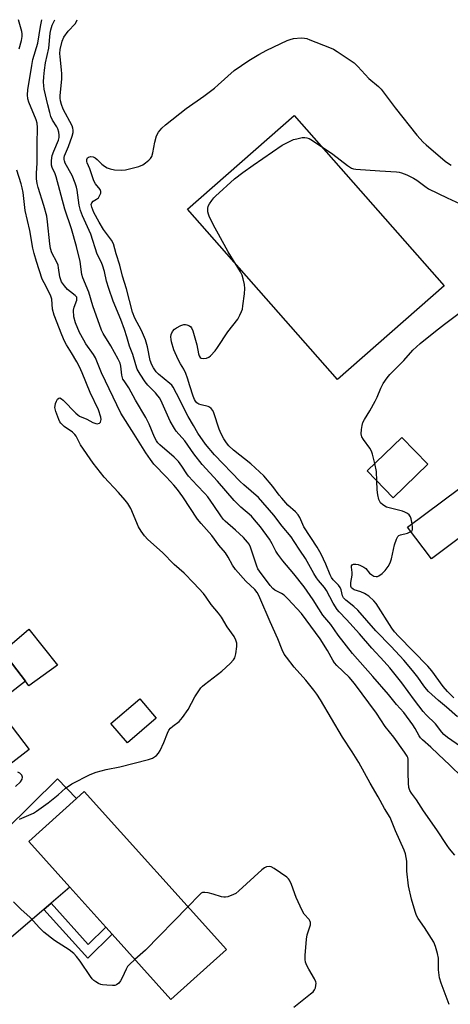
# Model space of a CAD drawing. Units: inches. Extents: x 1285763 to 1291763, y 521450 to 525451.
# Drawn here: x 1288466 to 1288615, y 525109 to 525451 of the extents above; entities that cross this region are included whole.
import ezdxf

# ---------------------------------------------------------------- set-up
doc = ezdxf.new("R2010")
doc.units = ezdxf.units.IN
doc.header["$MEASUREMENT"] = 0
for name, color, linetype in [('BLDG-Footprint', 5, 'Continuous'), ('CULTRL-Pad', 6, 'Continuous'), ('TRANS-Driveway', 251, 'Continuous'), ('TRANS-Non Street Sidewalk', 7, 'Continuous'), ('Undefined', 1, 'Continuous')]:
    doc.layers.add(name, color=color, linetype=linetype)

msp = doc.modelspace()

# ---------------------------------------------------------------- linework, layer by layer
at = {"layer": 'BLDG-Footprint'}
for points, elevation in [([(1288606.92, 525296.56), (1288594.93, 525284.94), (1288585.92, 525294.24), (1288597.91, 525305.85)], 476.99), ([(1288626.22, 525277.28), (1288608.15, 525263.72), (1288599.88, 525274.75), (1288617.95, 525288.3)], 477.53), ([(1288468.91, 525197.67), (1288450.71, 525183.67), (1288449.16, 525185.69), (1288440.04, 525197.53), (1288427.62, 525213.67), (1288425.95, 525215.84), (1288408.57, 525238.43), (1288437.4, 525260.61), (1288459.73, 525231.59), (1288467.6, 525221.31), (1288456.99, 525213.15)], 462.25), ([(1288512.84, 525208.55), (1288502.86, 525200.02), (1288497.15, 525206.69), (1288507.14, 525215.22)], 463.46), ([(1288537.13, 525128.37), (1288517.91, 525111.09), (1288497.55, 525133.74), (1288495.36, 525136.17), (1288482.97, 525149.95), (1288468.71, 525165.82), (1288485.25, 525180.68), (1288487.94, 525183.1)], 464.3)]:
    msp.add_lwpolyline(points, close=True, dxfattribs=dict(at, elevation=elevation))
at = {"layer": 'CULTRL-Pad'}
for points in [[(1288612.54, 525358.39), (1288575.64, 525325.92), (1288523.7, 525384.96), (1288560.59, 525417.43)], [(1288478.63, 525226.94), (1288468.73, 525219.8), (1288467.6, 525221.31), (1288459.73, 525231.59), (1288468.75, 525239.37)]]:
    msp.add_lwpolyline(points, close=True, dxfattribs=at)
at = {"layer": 'TRANS-Driveway'}
msp.add_lwpolyline([(1288460.61, 525169.61), (1288478.7, 525187.48), (1288485.24, 525180.68), (1288468.71, 525165.82), (1288482.97, 525149.95), (1288476.45, 525144.39), (1288473.96, 525142.26), (1288450.48, 525122.23)], dxfattribs=at)
at = {"layer": 'TRANS-Non Street Sidewalk'}
msp.add_lwpolyline([(1288473.96, 525142.26), (1288476.45, 525144.39), (1288489.34, 525130.13), (1288495.36, 525136.17), (1288497.55, 525133.74), (1288489.22, 525125.38)], close=True, dxfattribs=at)
at = {"layer": 'Undefined'}
for points, elevation in [([(1288465.35, 525440.5), (1288466.17, 525443.36), (1288466.39, 525444.8), (1288466.41, 525445.66), (1288466.27, 525446.5), (1288465.12, 525450.59)], 464), ([(1288614.28, 525109.34), (1288611.48, 525116.77), (1288610.94, 525118.55), (1288610.58, 525121.28), (1288610.55, 525125.39), (1288610.29, 525127.02), (1288609.58, 525129.43), (1288608.94, 525130.93), (1288605.78, 525136), (1288603.52, 525139.18), (1288603, 525140.21), (1288602.5, 525141.6), (1288601.2, 525145.85), (1288600.19, 525150.48), (1288599.63, 525155.5), (1288599.57, 525158.97), (1288599.14, 525161.48), (1288598.72, 525162.84), (1288595.65, 525169.45), (1288593.86, 525174.08), (1288591.93, 525177.19), (1288589.7, 525181.28), (1288586.97, 525185.97), (1288582.95, 525193.2), (1288580.67, 525196.9), (1288577.38, 525202), (1288569.69, 525214.94), (1288568.5, 525216.83), (1288567.43, 525218.25), (1288564.6, 525221.69), (1288560.64, 525226.2), (1288557.91, 525229.63), (1288557.13, 525230.78), (1288556.41, 525232.2), (1288554.94, 525236.04), (1288552.27, 525241.97), (1288548.76, 525250.3), (1288548.26, 525251.34), (1288547.81, 525252.07), (1288546.95, 525253.19), (1288543.91, 525256.02), (1288540.29, 525260.04), (1288539.22, 525261.6), (1288537.78, 525264.34), (1288536.84, 525265.82), (1288534.56, 525268.5), (1288532.16, 525271.86), (1288528.37, 525275.96), (1288527.09, 525277.51), (1288522.03, 525285.24), (1288520.2, 525287.8), (1288518.92, 525289.33), (1288516.42, 525292.02), (1288512.06, 525296.59), (1288510.83, 525298.15), (1288509.22, 525300.51), (1288505.22, 525306.99), (1288500.61, 525314.26), (1288493.9, 525328.2), (1288491.87, 525333.4), (1288491.13, 525334.61), (1288488.51, 525338.32), (1288487.74, 525339.59), (1288486.32, 525342.19), (1288484.88, 525345.57), (1288484.33, 525347.67), (1288484.23, 525349.92), (1288484.41, 525351.02), (1288485.33, 525353.38), (1288485.39, 525354.08), (1288485.31, 525354.46), (1288484.84, 525355.06), (1288483.18, 525356.24), (1288482.17, 525357.1), (1288481.06, 525358.37), (1288480.1, 525359.73), (1288479.78, 525360.45), (1288479.51, 525361.46), (1288479.07, 525364.63), (1288478.88, 525365.49), (1288478.44, 525366.54), (1288476.7, 525369.85), (1288476.24, 525371.29), (1288476, 525372.93), (1288475.23, 525380.5), (1288474.95, 525382.45), (1288473.98, 525386.17), (1288471.97, 525392.44), (1288471.67, 525393.8), (1288471.43, 525395.47), (1288471.35, 525397.39), (1288471.59, 525400.87), (1288471.69, 525403.73), (1288471.63, 525407.47), (1288471.77, 525413.27), (1288471.69, 525414.68), (1288471.34, 525415.85), (1288468.75, 525421.98), (1288468.45, 525423.11), (1288468.3, 525424.58), (1288468.44, 525426.3), (1288469.75, 525434.75), (1288470.18, 525436.8), (1288471.82, 525442.45), (1288472.76, 525448.24), (1288473.29, 525450.59)], 466), ([(1288616.24, 525161.08), (1288614.38, 525163.25), (1288613.54, 525164.37), (1288609.98, 525169.86), (1288605.41, 525176.39), (1288603.03, 525180.21), (1288601.28, 525182.58), (1288600.72, 525183.49), (1288600.37, 525184.54), (1288600.22, 525186.01), (1288600.05, 525189.59), (1288600.09, 525193.16), (1288600.03, 525194.32), (1288599.92, 525194.88), (1288599.71, 525195.38), (1288598.81, 525196.81), (1288595.15, 525201.92), (1288592.16, 525205.64), (1288589.1, 525210.23), (1288581.5, 525220.56), (1288579.68, 525222.7), (1288575.44, 525226.77), (1288574.55, 525227.76), (1288573.96, 525228.68), (1288572.14, 525232.02), (1288569.64, 525236), (1288563.18, 525244.87), (1288558.4, 525249.94), (1288557.17, 525251.14), (1288556.23, 525251.8), (1288553.96, 525252.88), (1288553.24, 525253.46), (1288552.31, 525254.55), (1288548.58, 525259.43), (1288548.06, 525260.25), (1288547.66, 525261.18), (1288545.55, 525267.82), (1288545.01, 525268.87), (1288544.5, 525269.59), (1288543.09, 525271.13), (1288540.35, 525273.74), (1288536.71, 525276.83), (1288536.02, 525277.51), (1288535.18, 525278.61), (1288532.84, 525282.25), (1288530.71, 525285.29), (1288529.72, 525286.43), (1288527.02, 525289.16), (1288524.07, 525292.35), (1288523.43, 525293.22), (1288521.75, 525295.9), (1288520.52, 525297.53), (1288519.06, 525298.96), (1288514.05, 525303.3), (1288513.46, 525303.9), (1288512.95, 525304.6), (1288512.27, 525305.88), (1288510.36, 525310.42), (1288509.22, 525312.72), (1288505.68, 525318.79), (1288503.37, 525322.97), (1288501.71, 525325.39), (1288501.34, 525326.05), (1288500.95, 525327.36), (1288500.62, 525330.52), (1288500.33, 525331.61), (1288499.69, 525332.93), (1288497.1, 525337.55), (1288494.47, 525341.79), (1288493.86, 525342.99), (1288490.86, 525351.47), (1288489.47, 525356.22), (1288487.39, 525361.11), (1288487.15, 525362.25), (1288486.57, 525366.82), (1288485.27, 525371.95), (1288483.48, 525378.15), (1288481.21, 525384.98), (1288478.19, 525396.11), (1288477.82, 525397.16), (1288476.85, 525399.38), (1288476.64, 525400.16), (1288476.56, 525401.82), (1288476.84, 525403.5), (1288477.37, 525405.07), (1288479.05, 525408.81), (1288479.26, 525409.78), (1288479.27, 525410.58), (1288479.11, 525411.67), (1288478.79, 525412.73), (1288478.43, 525413.44), (1288476.98, 525415.73), (1288476.41, 525417.09), (1288475.97, 525418.45), (1288475.31, 525421.07), (1288474.1, 525426.51), (1288473.94, 525427.64), (1288473.85, 525429.02), (1288473.91, 525430.78), (1288474.12, 525433.11), (1288474.54, 525435.65), (1288475.66, 525440.75), (1288476.14, 525445.96), (1288476.32, 525447.08), (1288476.85, 525448.73), (1288477.76, 525450.59)], 468), ([(1288618.78, 525188.1), (1288614.47, 525192.29), (1288610.46, 525196.03), (1288607.92, 525198.54), (1288605.02, 525201.04), (1288604.38, 525201.69), (1288603.89, 525202.41), (1288602.49, 525205.01), (1288601.69, 525206.28), (1288598.54, 525210.49), (1288596.06, 525213.24), (1288593.23, 525216.7), (1288587.87, 525222.97), (1288580.84, 525230.99), (1288575.9, 525237.36), (1288573.27, 525240.97), (1288570.58, 525244.26), (1288569.11, 525246.41), (1288567.2, 525249.52), (1288564.07, 525254.01), (1288560.5, 525258.56), (1288556.68, 525263.12), (1288554.93, 525265.33), (1288554.28, 525266.39), (1288552.99, 525268.91), (1288552.04, 525270.59), (1288548.93, 525274.84), (1288546.9, 525277.31), (1288545.81, 525278.51), (1288542.17, 525281.7), (1288539.86, 525283.93), (1288534.04, 525290.71), (1288528.73, 525296.45), (1288525.88, 525300.16), (1288522.79, 525304.66), (1288519.81, 525307.95), (1288519.13, 525308.87), (1288517.63, 525311.52), (1288514.96, 525317.72), (1288514.06, 525319.41), (1288513.44, 525320.3), (1288512.56, 525321.34), (1288509.99, 525323.99), (1288509.08, 525325.05), (1288507.24, 525327.75), (1288506.28, 525329.5), (1288505.75, 525331), (1288504.71, 525334.56), (1288503.63, 525337.48), (1288502.72, 525340.72), (1288501.89, 525343.18), (1288500.6, 525346.64), (1288497.96, 525353.01), (1288496.44, 525357.45), (1288495.64, 525359.96), (1288494.9, 525363.31), (1288494.22, 525365.57), (1288493.78, 525366.63), (1288492.42, 525369.28), (1288490.16, 525376.3), (1288487.3, 525382.64), (1288486.61, 525384.47), (1288486.14, 525386.3), (1288485.51, 525391.52), (1288485.25, 525392.61), (1288484.8, 525393.97), (1288483.75, 525396.63), (1288481.34, 525400.87), (1288481.04, 525401.67), (1288480.95, 525402.17), (1288480.99, 525402.83), (1288481.14, 525403.39), (1288482.52, 525406.67), (1288483.72, 525410.18), (1288484.08, 525411.53), (1288484.14, 525412.32), (1288484.02, 525413.01), (1288483.72, 525413.81), (1288480.68, 525419.58), (1288480.06, 525421.19), (1288479.71, 525422.49), (1288479.61, 525423.34), (1288479.62, 525424.22), (1288480.13, 525430.14), (1288480.18, 525431.81), (1288480.09, 525433.22), (1288479.54, 525437.72), (1288479.53, 525438.84), (1288479.65, 525440.28), (1288480.31, 525443.19), (1288480.84, 525444.54), (1288482.39, 525446.57), (1288484.77, 525449.19), (1288485.34, 525450.17), (1288485.52, 525450.59)], 470), ([(1288618.2, 525198.74), (1288613.73, 525201.89), (1288612.49, 525202.91), (1288611.79, 525203.68), (1288609.56, 525206.57), (1288606.37, 525209.67), (1288605.28, 525210.85), (1288602.29, 525214.75), (1288597.89, 525220.79), (1288593.71, 525225.94), (1288591.82, 525228.13), (1288587.53, 525232.79), (1288583.26, 525237.73), (1288578.71, 525242.75), (1288576.17, 525245.34), (1288575.46, 525246.17), (1288574.07, 525248.44), (1288571.84, 525252.8), (1288571.1, 525253.83), (1288569.02, 525256.28), (1288568.33, 525257.22), (1288567.4, 525258.73), (1288564.53, 525263.88), (1288562.59, 525266.72), (1288560.67, 525269.76), (1288559.55, 525271.34), (1288556.46, 525275.03), (1288553.52, 525278.91), (1288548.23, 525285), (1288543.21, 525289.39), (1288541.97, 525290.57), (1288533.03, 525299.78), (1288529.86, 525303.54), (1288527.3, 525307.28), (1288525.77, 525309.99), (1288523.88, 525313.08), (1288519.93, 525321.09), (1288518.73, 525323.3), (1288518.22, 525323.96), (1288517.57, 525324.57), (1288513.67, 525327.71), (1288512.89, 525328.57), (1288511.86, 525329.99), (1288511.31, 525330.98), (1288510.77, 525332.49), (1288509.85, 525337.26), (1288509.14, 525339.66), (1288507.72, 525342.91), (1288505.44, 525347.14), (1288504.62, 525349.18), (1288502.61, 525357.31), (1288501.23, 525361.71), (1288500.22, 525365.57), (1288498.95, 525369.46), (1288498.02, 525372.96), (1288497.33, 525374.21), (1288494.64, 525377.94), (1288493.06, 525380.45), (1288491.28, 525383.74), (1288490.54, 525385.57), (1288490.37, 525386.58), (1288490.55, 525387.16), (1288491.08, 525387.71), (1288492.21, 525388.39), (1288492.82, 525388.89), (1288493.13, 525389.32), (1288493.49, 525390.03), (1288493.64, 525390.52), (1288493.67, 525391), (1288493.39, 525391.7), (1288491.87, 525393.75), (1288491.3, 525394.75), (1288489.89, 525398.85), (1288488.98, 525400.97), (1288488.83, 525401.5), (1288488.82, 525402.18), (1288489.05, 525402.74), (1288489.38, 525402.98), (1288490.27, 525403.18), (1288490.99, 525403.06), (1288491.7, 525402.68), (1288492.37, 525402.17), (1288493.98, 525400.55), (1288494.89, 525399.87), (1288495.89, 525399.31), (1288496.94, 525398.86), (1288498.38, 525398.59), (1288500.77, 525398.48), (1288502.24, 525398.6), (1288506.88, 525399.73), (1288508.22, 525400.28), (1288509.15, 525400.94), (1288510.25, 525401.88), (1288510.84, 525402.49), (1288511.29, 525403.17), (1288511.71, 525404.47), (1288512.39, 525408.16), (1288512.98, 525410.33), (1288513.65, 525411.59), (1288514.76, 525412.96), (1288516.09, 525414.13), (1288523.24, 525419.85), (1288529.38, 525424.08), (1288533.01, 525426.89), (1288534.34, 525428), (1288539.81, 525432.97), (1288544.89, 525436.41), (1288548.37, 525438.55), (1288551.17, 525440.01), (1288558.14, 525443.33), (1288559.24, 525443.78), (1288560.37, 525444.03), (1288562.99, 525444.27), (1288564.14, 525444.23), (1288564.97, 525444.03), (1288566.07, 525443.64), (1288572.87, 525440.96), (1288574.2, 525440.37), (1288575.47, 525439.62), (1288579.69, 525436.85), (1288581.36, 525435.63), (1288582.63, 525434.39), (1288586.52, 525430.23), (1288589.77, 525427.41), (1288590.7, 525426.5), (1288595.63, 525419.99), (1288603.14, 525410.62), (1288605.25, 525408.17), (1288606.31, 525407.18), (1288612.92, 525401.59), (1288614.04, 525400.74), (1288614.94, 525400.16)], 472), ([(1288617.13, 525208.96), (1288613.41, 525212.35), (1288610.55, 525214.72), (1288607.17, 525217.76), (1288606.38, 525218.61), (1288605.51, 525219.73), (1288603.41, 525222.78), (1288601.64, 525225.12), (1288598.6, 525228.63), (1288594.25, 525233.33), (1288588.91, 525238.79), (1288582.69, 525245.94), (1288581.29, 525247.22), (1288578.49, 525249.43), (1288577.7, 525250.25), (1288577.37, 525250.89), (1288576.91, 525253), (1288576.55, 525253.83), (1288575.95, 525254.66), (1288574.15, 525256.43), (1288573.53, 525257.24), (1288573.03, 525258.24), (1288571.57, 525261.94), (1288569.93, 525265.4), (1288568.53, 525267.8), (1288564.01, 525274.9), (1288562.56, 525278.14), (1288562.03, 525279.04), (1288561.11, 525280.05), (1288558.48, 525282.39), (1288556.29, 525284.74), (1288555.37, 525285.85), (1288553.2, 525288.77), (1288550.07, 525292.53), (1288545.65, 525296.68), (1288539.66, 525301.44), (1288538.05, 525302.97), (1288537.13, 525303.98), (1288536.22, 525305.31), (1288535.32, 525307.07), (1288534.69, 525308.73), (1288532.77, 525314.41), (1288532.4, 525315.2), (1288531.92, 525315.85), (1288531.33, 525316.34), (1288530.85, 525316.57), (1288528.36, 525317.1), (1288527.57, 525317.34), (1288526.9, 525317.78), (1288526.43, 525318.37), (1288526.06, 525319.03), (1288525.64, 525320.08), (1288524.44, 525323.71), (1288523.65, 525326.39), (1288523.06, 525327.94), (1288522.37, 525329.45), (1288521.28, 525331.3), (1288520.45, 525332.88), (1288518.92, 525336.13), (1288518.12, 525338.94), (1288517.98, 525339.79), (1288517.94, 525340.64), (1288518.07, 525341.47), (1288518.53, 525342.48), (1288519.19, 525343.36), (1288519.87, 525343.84), (1288521.41, 525344.58), (1288522.47, 525344.91), (1288523, 525344.96), (1288523.5, 525344.9), (1288524.43, 525344.54), (1288524.81, 525344.21), (1288525.12, 525343.8), (1288525.57, 525342.75), (1288526.89, 525337.91), (1288527.44, 525334.81), (1288527.69, 525334.06), (1288528.08, 525333.5), (1288528.47, 525333.27), (1288529.21, 525333.18), (1288530.28, 525333.34), (1288531.02, 525333.66), (1288531.69, 525334.13), (1288533.21, 525335.8), (1288534.07, 525336.99), (1288537.69, 525342.47), (1288541.14, 525346.86), (1288541.83, 525348.14), (1288542.42, 525349.48), (1288542.68, 525350.31), (1288542.88, 525351.48), (1288543.39, 525355.62), (1288543.53, 525357.39), (1288543.39, 525358.83), (1288542.98, 525360.81), (1288542.56, 525362.04), (1288541.98, 525363.27), (1288537.8, 525370.17), (1288534.36, 525376.27), (1288533.25, 525378.31), (1288531.33, 525382.18), (1288530.9, 525383.24), (1288530.72, 525384.06), (1288530.71, 525385.18), (1288530.89, 525385.98), (1288531.27, 525386.73), (1288532.07, 525387.91), (1288532.78, 525388.82), (1288533.39, 525389.45), (1288539.98, 525395.41), (1288542.8, 525397.61), (1288546.44, 525400.22), (1288556.44, 525407.1), (1288558.53, 525408.18), (1288560.4, 525409.02), (1288561.49, 525409.34), (1288563.43, 525409.71), (1288564.26, 525409.78), (1288565.04, 525409.69), (1288565.78, 525409.44), (1288566.99, 525408.77), (1288573.96, 525404.01), (1288579.11, 525400.03), (1288580.52, 525399.14), (1288581.2, 525398.94), (1288582.02, 525398.81), (1288590.27, 525398.17), (1288596.09, 525397.88), (1288596.95, 525397.78), (1288597.77, 525397.56), (1288599.61, 525396.81), (1288601.93, 525395.71), (1288603.09, 525394.96), (1288605.86, 525392.86), (1288607.17, 525392), (1288613.55, 525388.85), (1288618.07, 525386.73)], 474), ([(1288465.5, 525173.6), (1288469.61, 525175.26), (1288470.39, 525175.65), (1288471.36, 525176.28), (1288475.43, 525179.24), (1288478.88, 525182), (1288481.4, 525184.25), (1288483.65, 525185.83), (1288490.01, 525189), (1288492.02, 525189.85), (1288495.58, 525190.75), (1288500.2, 525191.64), (1288510.22, 525194.19), (1288511.56, 525194.69), (1288512.91, 525195.59), (1288513.65, 525196.37), (1288514.23, 525197.38), (1288515.45, 525200.08), (1288516.73, 525203.36), (1288517.25, 525204.38), (1288517.78, 525205.04), (1288518.6, 525205.81), (1288520.81, 525207.43), (1288521.92, 525208.72), (1288523.9, 525211.55), (1288526.22, 525215.95), (1288528.28, 525219), (1288528.86, 525219.63), (1288529.52, 525220.19), (1288535.62, 525224.78), (1288538.42, 525227.45), (1288539.62, 525228.75), (1288540.04, 525229.48), (1288540.37, 525230.84), (1288540.72, 525233.4), (1288540.72, 525234.52), (1288540.42, 525235.57), (1288539.82, 525236.83), (1288537.42, 525240.22), (1288535.51, 525243.49), (1288534.46, 525244.88), (1288531.88, 525247.92), (1288530.19, 525250.48), (1288529.17, 525251.75), (1288525.9, 525255.32), (1288522.57, 525258.77), (1288519.01, 525261.85), (1288514.99, 525265.92), (1288509.98, 525270.49), (1288508.8, 525271.76), (1288507.66, 525273.39), (1288506.76, 525274.83), (1288504.04, 525281.16), (1288502.99, 525282.98), (1288502.13, 525284.08), (1288499.74, 525286.77), (1288494.86, 525292.1), (1288490.99, 525296.88), (1288486.62, 525303.32), (1288485.1, 525306.21), (1288484.66, 525306.88), (1288483.86, 525307.64), (1288481, 525309.62), (1288479.8, 525310.79), (1288479.48, 525311.25), (1288479.11, 525312.02), (1288478.1, 525314.77), (1288477.79, 525316.18), (1288477.82, 525316.76), (1288478, 525317.64), (1288478.29, 525318.45), (1288478.65, 525319.06), (1288479.09, 525319.46), (1288479.44, 525319.51), (1288480.04, 525319.22), (1288480.66, 525318.71), (1288485.04, 525314.19), (1288485.68, 525313.61), (1288486.34, 525313.16), (1288488.86, 525312.21), (1288490.96, 525311.02), (1288491.96, 525310.63), (1288492.45, 525310.58), (1288493.16, 525310.82), (1288493.52, 525311.13), (1288493.73, 525311.55), (1288493.76, 525312.06), (1288493.64, 525312.89), (1288492.87, 525315.36), (1288490.03, 525321.44), (1288487.27, 525328.26), (1288486.33, 525330.27), (1288485.42, 525332.01), (1288483.55, 525335.18), (1288481.76, 525337.89), (1288481.06, 525339.18), (1288480.14, 525341.34), (1288477.51, 525348.19), (1288476.98, 525350.33), (1288476.66, 525353.69), (1288476.4, 525354.77), (1288475.95, 525355.83), (1288474.01, 525359.44), (1288473.41, 525360.72), (1288471.39, 525366.85), (1288470.61, 525369.51), (1288470.18, 525371.47), (1288469.15, 525377.56), (1288467.44, 525384.46), (1288466.74, 525390.71), (1288466.47, 525392.38), (1288466.12, 525393.73), (1288464.62, 525398.45)], 464), ([(1288588.55, 525296.78), (1288587.78, 525299.99), (1288587.4, 525301.09), (1288586.84, 525302.06), (1288584.6, 525305.06), (1288584.03, 525306.02), (1288583.88, 525306.54), (1288583.84, 525307.09), (1288583.92, 525308.52), (1288584.12, 525309.95), (1288584.44, 525311.04), (1288584.99, 525312.05), (1288586.86, 525315), (1288588.71, 525318.42), (1288589.35, 525319.76), (1288590.6, 525322.95), (1288591.46, 525324.49), (1288592.81, 525326.46), (1288593.72, 525327.63), (1288598.53, 525332.54), (1288601.71, 525336.04), (1288602.93, 525337.27), (1288604.2, 525338.4), (1288609.6, 525342.6), (1288612.67, 525345.11), (1288617.8, 525348.87)], 476), ([(1288589.27, 525290.79), (1288589.12, 525293.98), (1288588.55, 525296.78)], 476), ([(1288601.46, 525275.93), (1288601.18, 525277.57), (1288600.93, 525278.35), (1288600.47, 525278.97), (1288599.83, 525279.44), (1288598.88, 525279.98), (1288598.11, 525280.28), (1288593.92, 525281.29), (1288592.55, 525281.72), (1288591.34, 525282.42), (1288590.55, 525283.18), (1288589.96, 525284.36), (1288589.54, 525285.95), (1288589.39, 525287.67), (1288589.27, 525290.79)], 476), ([(1288601.05, 525273.18), (1288601.42, 525273.51), (1288601.57, 525273.94), (1288601.59, 525274.72), (1288601.46, 525275.93)], 476), ([(1288615.86, 525215.54), (1288613.72, 525217.79), (1288612.22, 525219.51), (1288608.28, 525224.98), (1288606.95, 525226.61), (1288596.76, 525236.95), (1288595.39, 525238.43), (1288594.4, 525239.79), (1288588.96, 525248.3), (1288588.23, 525249.23), (1288586.43, 525250.79), (1288584.99, 525251.79), (1288583.75, 525252.36), (1288581.44, 525253.02), (1288580.99, 525253.25), (1288580.51, 525253.69), (1288580.25, 525254.26), (1288580.19, 525254.74), (1288580.27, 525255.57), (1288580.74, 525258.12), (1288580.73, 525258.97), (1288580.5, 525260.84), (1288580.52, 525261.3), (1288580.66, 525261.65), (1288581.2, 525261.9), (1288581.94, 525261.92), (1288582.77, 525261.74), (1288583.62, 525261.43), (1288584.69, 525260.91), (1288585.41, 525260.42), (1288586.69, 525258.84), (1288587.54, 525258.16), (1288588.25, 525257.81), (1288588.98, 525257.62), (1288589.46, 525257.67), (1288589.94, 525257.88), (1288591.08, 525258.71), (1288592.1, 525259.74), (1288593.16, 525261.11), (1288593.88, 525262.33), (1288594.31, 525263.72), (1288595.4, 525268.61), (1288596.01, 525270.53), (1288596.51, 525271.47), (1288596.89, 525271.81), (1288597.38, 525272.04), (1288599.9, 525272.71), (1288601.05, 525273.18)], 476), ([(1288464.11, 525184.91), (1288465.81, 525186.5), (1288466.39, 525187.37), (1288466.54, 525188.08), (1288466.29, 525188.75), (1288465.61, 525189.51), (1288464.98, 525189.85)], 462), ([(1288560.55, 525108.39), (1288566.28, 525112.98), (1288567.15, 525113.76), (1288567.68, 525114.41), (1288567.99, 525115.13), (1288568.16, 525115.91), (1288568.2, 525116.7), (1288568.1, 525117.22), (1288567.63, 525118.26), (1288565.66, 525121.56), (1288565.02, 525122.8), (1288564.55, 525124.04), (1288564.43, 525124.86), (1288564.47, 525126.32), (1288564.87, 525131.91), (1288565.17, 525133.42), (1288566.26, 525136.92), (1288566.31, 525137.68), (1288566.2, 525138.13), (1288565.76, 525138.8), (1288564.08, 525140.6), (1288563.35, 525141.84), (1288561.26, 525146.44), (1288559.74, 525150.95), (1288559.04, 525152.44), (1288558.69, 525152.87), (1288558.05, 525153.43), (1288553.69, 525156.41), (1288552.7, 525156.97), (1288551.95, 525157.17), (1288551.03, 525157.03), (1288550.32, 525156.67), (1288549.42, 525155.94), (1288541.46, 525148.68), (1288540.38, 525147.81), (1288539.62, 525147.39), (1288537.68, 525146.68), (1288536.83, 525146.5), (1288536.26, 525146.5), (1288535.41, 525146.66), (1288532.58, 525147.53), (1288530.84, 525147.97), (1288529.71, 525148.17), (1288528.91, 525148.11), (1288528.44, 525147.88), (1288527.79, 525147.35), (1288523.79, 525143.21)], 464), ([(1288505.49, 525124.9), (1288503.61, 525123.21), (1288502.92, 525122.44), (1288502.4, 525121.54), (1288501.08, 525118.57), (1288500.54, 525117.53), (1288499.87, 525116.72), (1288499.07, 525116.13), (1288498.58, 525115.96), (1288497.75, 525115.89), (1288495.7, 525115.99), (1288494.25, 525116.16), (1288493.69, 525116.29), (1288492.91, 525116.61), (1288491.92, 525117.17), (1288491.24, 525117.66), (1288490.63, 525118.27), (1288490.11, 525118.98), (1288486.48, 525124.38), (1288485.26, 525125.96), (1288484.32, 525127.02), (1288482.71, 525128.27), (1288477.65, 525131.5), (1288473.95, 525134.33), (1288472.39, 525135.9), (1288469.19, 525139.46), (1288465.99, 525142.4), (1288463.48, 525144.86)], 464), ([(1288523.79, 525143.21), (1288509.1, 525128.12), (1288505.49, 525124.9)], 464)]:
    msp.add_lwpolyline(points, dxfattribs=dict(at, elevation=elevation))

doc.saveas('drawing.dxf')
